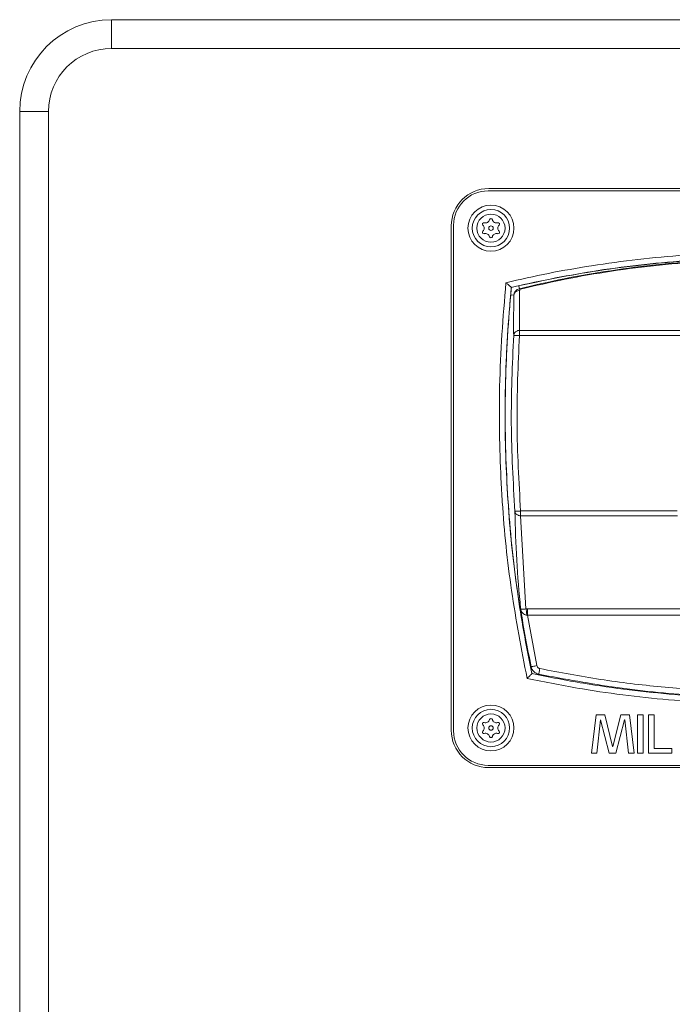
# Model space of a CAD drawing. Units: millimetres. Extents: x 18 to 1489, y 59 to 849.
# Drawn here: x 1170 to 1284, y 260 to 431 of the extents above; entities that cross this region are included whole.
import ezdxf

# ---------------------------------------------------------------- set-up
doc = ezdxf.new("R2010")
doc.units = ezdxf.units.MM

msp = doc.modelspace()

# ---------------------------------------------------------------- linework, layer by layer
at = {"color": 7, "linetype": 'Continuous', "lineweight": 15}
for p, q in [((1186.17, 431.14), (1420.17, 431.14)), ((1186.17, 431.14), (1186.17, 426.14)), ((1420.17, 426.14), (1186.17, 426.14)), ((1170.17, 415.14), (1175.17, 415.14)), ((1170.17, 129.14), (1170.17, 415.14)), ((1175.17, 415.14), (1175.17, 129.14)), ((1251.67, 401.35), (1354.67, 401.35)), ((1354.57, 401.75), (1251.77, 401.75)), ((1245.27, 395.25), (1245.27, 307.45)), ((1245.67, 307.35), (1245.67, 395.35)), ((1256.99, 384.83), (1257.11, 384.31)), ((1257.15, 384.01), (1257.12, 377.04)), ((1256.16, 383.2), (1255.61, 383.25)), ((1257.12, 377.04), (1349.23, 377.04)), ((1257.12, 377.04), (1257.12, 376.14)), ((1257.12, 376.14), (1349.23, 376.14)), ((1257.33, 345.63), (1257.33, 344.78)), ((1284.58, 345.63), (1257.33, 345.63)), ((1257.33, 344.78), (1258.25, 328.58)), ((1284.61, 344.78), (1257.33, 344.78)), ((1258.25, 328.58), (1258.52, 328.59)), ((1258.4, 327.5), (1258.52, 327.48)), ((1258.52, 328.59), (1347.83, 328.59)), ((1258.52, 327.48), (1260.15, 318.71)), ((1347.83, 327.48), (1258.52, 327.48)), ((1259.07, 318.48), (1259.17, 318.51)), ((1260.47, 317.21), (1260.45, 317.11)), ((1269.68, 303.49), (1270.49, 310.14)), ((1270.49, 310.14), (1271.98, 310.14)), ((1271.22, 309.28), (1270.57, 303.49)), ((1271.25, 309.28), (1271.22, 309.28)), ((1272.73, 303.49), (1271.25, 309.28)), ((1271.98, 310.14), (1273.34, 304.61)), ((1273.39, 304.61), (1274.79, 310.14)), ((1275.42, 309.28), (1273.91, 303.49)), ((1274.79, 310.14), (1276.27, 310.14)), ((1275.45, 309.28), (1275.42, 309.28)), ((1276.09, 303.49), (1275.45, 309.28)), ((1276.27, 310.14), (1277.08, 303.49)), ((1277.66, 303.49), (1277.66, 310.14)), ((1277.66, 310.14), (1278.66, 310.14)), ((1278.66, 310.14), (1278.66, 303.49)), ((1279.56, 303.49), (1279.56, 310.14)), ((1279.56, 310.14), (1280.57, 310.14)), ((1280.57, 310.14), (1280.57, 304.3)), ((1270.57, 303.49), (1269.68, 303.49)), ((1273.91, 303.49), (1272.73, 303.49)), ((1273.34, 304.61), (1273.39, 304.61)), ((1277.08, 303.49), (1276.09, 303.49)), ((1278.66, 303.49), (1277.66, 303.49)), ((1283.62, 303.49), (1279.56, 303.49)), ((1280.57, 304.3), (1283.62, 304.3)), ((1283.62, 304.3), (1283.62, 303.49)), ((1354.67, 301.35), (1251.67, 301.35)), ((1251.77, 300.95), (1354.57, 300.95))]:
    msp.add_line(p, q, dxfattribs=at)
at = {"color": 7, "linetype": 'Continuous', "lineweight": 15, "flags": 128}
msp.add_lwpolyline([(1259.31, 317.34), (1259.29, 317.33), (1259.29, 317.33)], dxfattribs=at)
at = {"color": 7, "linetype": 'Continuous', "lineweight": 15}
for centre, radius in [((1252.17, 394.85), 4), ((1252.17, 394.85), 3.25), ((1252.17, 394.85), 2.45), ((1252.17, 394.85), 0.4), ((1252.17, 307.85), 4), ((1252.17, 307.85), 3.25), ((1252.17, 307.85), 2.45), ((1252.17, 307.85), 0.4)]:
    msp.add_circle(centre, radius, dxfattribs=at)
for centre, radius, start, end in [((1186.17, 415.14), 16, 90, 180), ((1186.17, 415.14), 11, 90, 180), ((1251.77, 395.25), 6.5, 90, 180), ((1251.67, 395.35), 6, 90, 180), ((1251.22, 396.49), 0.726, 253.0971, 346.9029), ((1252.17, 396.27), 0.25, 13.0971, 166.9029), ((1253.12, 396.49), 0.726, 193.0971, 286.9029), ((1250.94, 395.56), 0.25, 73.0971, 226.9029), ((1250.94, 394.13), 0.25, 133.0971, 286.9029), ((1250.27, 394.85), 0.726, 313.0971, 46.9029), ((1253.41, 395.56), 0.25, 313.0971, 106.9029), ((1253.41, 394.13), 0.25, 253.0971, 46.9029), ((1254.07, 394.85), 0.726, 133.0971, 226.9029), ((1251.22, 393.2), 0.726, 13.0971, 106.9029), ((1252.17, 393.42), 0.25, 193.0971, 346.9029), ((1253.12, 393.2), 0.726, 73.0971, 166.9029), ((1260.81, 318.85), 1.68, 191.9117, 258.1793), ((1250.94, 308.56), 0.25, 73.0971, 226.9029), ((1251.22, 309.49), 0.726, 253.0971, 346.9029), ((1252.17, 309.27), 0.25, 13.0971, 166.9029), ((1253.12, 309.49), 0.726, 193.0971, 286.9029), ((1253.41, 308.56), 0.25, 313.0971, 106.9029), ((1251.77, 307.45), 6.5, 180, 270), ((1251.67, 307.35), 6, 180, 270), ((1250.94, 307.13), 0.25, 133.0971, 286.9029), ((1250.27, 307.85), 0.726, 313.0971, 46.9029), ((1251.22, 306.2), 0.726, 13.0971, 106.9029), ((1253.12, 306.2), 0.726, 73.0971, 166.9029), ((1253.41, 307.13), 0.25, 253.0971, 46.9029), ((1254.07, 307.85), 0.726, 133.0971, 226.9029), ((1252.17, 306.42), 0.25, 193.0971, 346.9029)]:
    msp.add_arc(centre, radius, start, end, dxfattribs=at)
for points, knots in [([(1254.78, 385.36), (1257.25, 385.92), (1262.19, 387.05), (1272.52, 388.84), (1281.78, 389.92), (1288.55, 390.35), (1289.9, 390.44)], [0, 0, 0, 0, 0.213675, 0.427633, 0.885589, 1, 1, 1, 1]), ([(1289.96, 389.44), (1288.61, 389.35), (1281.88, 388.92), (1270.38, 387.66), (1260.41, 385.55), (1255.71, 384.55)], [0, 0, 0, 0, 0.116835, 0.584363, 1, 1, 1, 1]), ([(1289.96, 389.42), (1289.28, 389.38), (1285.9, 389.17), (1279.81, 388.65), (1271.94, 387.66), (1264.32, 386.42), (1259.43, 385.36), (1256.98, 384.83)], [0, 0, 0, 0, 0.061063, 0.305356, 0.549652, 0.774641, 1, 1, 1, 1]), ([(1257.11, 384.31), (1259.68, 384.91), (1264.82, 386.11), (1272.98, 387.5), (1281.36, 388.6), (1287.1, 389.03), (1289.97, 389.24)], [0, 0, 0, 0, 0.250048, 0.500056, 0.750036, 1, 1, 1, 1]), ([(1290.03, 389.14), (1287.17, 388.93), (1281.46, 388.5), (1273.11, 387.41), (1265, 386.03), (1259.89, 384.83), (1257.33, 384.23)], [0, 0, 0, 0, 0.25004, 0.500026, 0.750013, 1, 1, 1, 1]), ([(1258.45, 316.48), (1257.47, 321.57), (1255.53, 331.73), (1254.35, 343.37), (1253.66, 355.23), (1253.52, 364.96), (1254.01, 376.35), (1254.53, 382.36), (1254.78, 385.36)], [0, 0, 0, 0, 0.224124, 0.448217, 0.506296, 0.738747, 0.869365, 1, 1, 1, 1]), ([(1255.71, 384.55), (1255.47, 381.68), (1254.98, 375.93), (1254.53, 364.83), (1254.66, 355.26), (1255.34, 343.57), (1256.46, 332.19), (1258.35, 322.28), (1259.29, 317.33)], [0, 0, 0, 0, 0.127999, 0.255987, 0.493156, 0.55241, 0.7762, 1, 1, 1, 1]), ([(1255.73, 384.54), (1255.69, 384.11), (1255.59, 383.01), (1255.25, 379.2), (1254.85, 373.1), (1254.62, 364.96), (1254.67, 356.82), (1255.02, 348.68), (1255.66, 340.56), (1256.83, 330.47), (1258.16, 322.73), (1259.23, 317.72), (1259.31, 317.34)], [0, 0, 0, 0, 0.019085, 0.049215, 0.169754, 0.290293, 0.410831, 0.53137, 0.651909, 0.77245, 0.98275, 1, 1, 1, 1]), ([(1255.71, 384.55), (1255.7, 384.56), (1255.68, 384.58), (1255.56, 384.68), (1255.38, 384.84), (1255.12, 385.07), (1254.9, 385.26), (1254.79, 385.36), (1254.78, 385.36)], [0, 0, 0, 0, 0.1681007, 0.3356807, 0.5156947, 0.7288468, 0.996256, 1, 1, 1, 1]), ([(1255.73, 384.54), (1255.72, 384.54), (1255.72, 384.55), (1255.71, 384.55), (1255.71, 384.55)], [0, 0, 0, 0, 0.9827694, 1, 1, 1, 1]), ([(1257.11, 384.31), (1256.98, 384.27), (1256.73, 384.18), (1256.43, 383.91), (1256.27, 383.65), (1256.19, 383.41), (1256.17, 383.28), (1256.16, 383.2)], [0, 0, 0, 0, 0.235614, 0.499316, 0.749209, 0.841664, 1, 1, 1, 1]), ([(1256.16, 383.2), (1256.19, 383.32), (1256.25, 383.57), (1256.51, 383.83), (1256.83, 383.98), (1257.05, 384), (1257.15, 384.01)], [0, 0, 0, 0, 0.279685, 0.559308, 0.779675, 1, 1, 1, 1]), ([(1257.11, 384.31), (1257.14, 384.31), (1257.21, 384.31), (1257.29, 384.26), (1257.33, 384.23)], [0, 0, 0, 0, 0.499992, 1, 1, 1, 1]), ([(1257.33, 384.23), (1257.32, 384.23), (1257.29, 384.22), (1257.24, 384.19), (1257.17, 384.12), (1257.16, 384.06), (1257.15, 384.01)], [0, 0, 0, 0, 0.08381, 0.178146, 0.411195, 1, 1, 1, 1]), ([(1256.12, 376.2), (1256.11, 377.37), (1256.1, 379.7), (1256.14, 382.04), (1256.16, 383.2)], [0, 0, 0, 0, 0.499987, 1, 1, 1, 1]), ([(1257.12, 377.04), (1257.03, 377.04), (1256.88, 377.03), (1256.65, 376.94), (1256.4, 376.79), (1256.2, 376.54), (1256.13, 376.32), (1256.12, 376.22), (1256.12, 376.2)], [0, 0, 0, 0, 0.166678, 0.3057914, 0.5005812, 0.7590787, 0.9721701, 1, 1, 1, 1]), ([(1256.33, 345.56), (1256.04, 350.66), (1255.45, 360.87), (1255.9, 371.09), (1256.12, 376.2)], [0, 0, 0, 0, 0.499556, 1, 1, 1, 1]), ([(1256.12, 376.2), (1256.14, 376.2), (1256.17, 376.2), (1256.39, 376.19), (1256.64, 376.17), (1256.88, 376.16), (1257.03, 376.15), (1257.12, 376.14)], [0, 0, 0, 0, 0.2401563, 0.4991765, 0.6934681, 0.8328048, 1, 1, 1, 1]), ([(1257.12, 376.14), (1256.89, 371.06), (1256.45, 360.88), (1257.03, 350.72), (1257.33, 345.63)], [0, 0, 0, 0, 0.499908, 1, 1, 1, 1]), ([(1257.33, 345.63), (1257.24, 345.62), (1257.08, 345.61), (1256.84, 345.59), (1256.6, 345.58), (1256.38, 345.56), (1256.35, 345.56), (1256.33, 345.56)], [0, 0, 0, 0, 0.167177, 0.306507, 0.500824, 0.759844, 1, 1, 1, 1]), ([(1257.32, 328.61), (1257.07, 331.43), (1256.57, 337.08), (1256.41, 342.73), (1256.33, 345.56)], [0, 0, 0, 0, 0.500019, 1, 1, 1, 1]), ([(1256.33, 345.56), (1256.33, 345.54), (1256.34, 345.49), (1256.36, 345.39), (1256.44, 345.21), (1256.61, 345.01), (1256.86, 344.87), (1257.09, 344.8), (1257.24, 344.79), (1257.33, 344.78)], [0, 0, 0, 0, 0.043795, 0.117692, 0.241581, 0.499766, 0.694682, 0.833632, 1, 1, 1, 1]), ([(1259.17, 318.51), (1258.83, 320.17), (1258.15, 323.52), (1257.6, 326.9), (1257.32, 328.61)], [0, 0, 0, 0, 0.4959524, 1, 1, 1, 1]), ([(1258.25, 328.58), (1258.18, 328.57), (1258.05, 328.55), (1257.81, 328.54), (1257.57, 328.53), (1257.38, 328.56), (1257.34, 328.59), (1257.32, 328.61)], [0, 0, 0, 0, 0.103359, 0.213015, 0.454746, 0.720936, 1, 1, 1, 1]), ([(1257.32, 328.61), (1257.36, 328.47), (1257.43, 328.2), (1257.67, 327.85), (1257.94, 327.63), (1258.19, 327.52), (1258.33, 327.51), (1258.4, 327.5)], [0, 0, 0, 0, 0.278803, 0.544894, 0.78677, 0.896548, 1, 1, 1, 1]), ([(1258.4, 327.5), (1258.39, 327.62), (1258.37, 327.86), (1258.32, 328.26), (1258.27, 328.46), (1258.25, 328.58)], [0, 0, 0, 0, 0.280589, 0.561157, 1, 1, 1, 1]), ([(1258.52, 327.48), (1258.52, 327.59), (1258.52, 327.81), (1258.52, 328.12), (1258.52, 328.39), (1258.52, 328.52), (1258.52, 328.59)], [0, 0, 0, 0, 0.249999, 0.499998, 0.749998, 1, 1, 1, 1]), ([(1259.29, 317.33), (1259.28, 317.32), (1259.27, 317.3), (1259.15, 317.18), (1258.98, 317.01), (1258.74, 316.77), (1258.55, 316.58), (1258.45, 316.48), (1258.45, 316.48)], [0, 0, 0, 0, 0.174813, 0.349163, 0.534951, 0.750037, 0.99612, 1, 1, 1, 1]), ([(1259.17, 318.51), (1259.19, 318.51), (1259.23, 318.52), (1259.46, 318.56), (1259.77, 318.63), (1260.02, 318.68), (1260.15, 318.71)], [0, 0, 0, 0, 0.249999, 0.5, 0.75, 1, 1, 1, 1]), ([(1259.29, 317.33), (1262.28, 316.73), (1267.89, 315.61), (1276.2, 314.45), (1284.17, 313.62), (1294.83, 312.91), (1305.52, 312.77), (1314.86, 313.14), (1322.87, 313.67), (1332.18, 314.64), (1341.12, 316.09), (1346.05, 317.12), (1347.05, 317.33)], [0, 0, 0, 0, 0.103496, 0.194093, 0.284714, 0.375354, 0.556738, 0.647386, 0.6927, 0.829203, 0.965131, 1, 1, 1, 1]), ([(1260.15, 318.71), (1260.17, 318.65), (1260.21, 318.52), (1260.33, 318.37), (1260.49, 318.24), (1260.61, 318.21), (1260.67, 318.19)], [0, 0, 0, 0, 0.250617, 0.499935, 0.747805, 1, 1, 1, 1]), ([(1260.47, 317.21), (1260.47, 317.23), (1260.48, 317.26), (1260.53, 317.49), (1260.6, 317.81), (1260.65, 318.06), (1260.67, 318.19)], [0, 0, 0, 0, 0.249999, 0.499998, 0.749998, 1, 1, 1, 1]), ([(1345.88, 317.21), (1341.34, 316.37), (1332.08, 314.65), (1317.79, 313.32), (1303.17, 312.83), (1288.55, 313.32), (1274.27, 314.65), (1265.01, 316.37), (1260.47, 317.21)], [0, 0, 0, 0, 0.160983, 0.328734, 0.5, 0.671266, 0.839017, 1, 1, 1, 1]), ([(1260.67, 318.19), (1264.18, 317.52), (1271.18, 316.18), (1281.8, 314.93), (1292.46, 314.16), (1304.35, 313.88), (1317.44, 314.3), (1331.66, 315.6), (1341.01, 317.33), (1345.67, 318.19)], [0, 0, 0, 0, 0.125017, 0.249821, 0.374758, 0.499865, 0.666823, 0.83367, 1, 1, 1, 1]), ([(1347.9, 316.48), (1346.68, 316.23), (1341.52, 315.14), (1332.32, 313.64), (1322.96, 312.68), (1314.91, 312.14), (1305.53, 311.77), (1294.79, 311.91), (1284.08, 312.62), (1276.08, 313.45), (1267.51, 314.65), (1261.67, 315.83), (1258.45, 316.48)], [0, 0, 0, 0, 0.0415693, 0.1756047, 0.3101376, 0.3547885, 0.4441006, 0.6228074, 0.7121198, 0.8014337, 0.8907493, 1, 1, 1, 1])]:
    msp.add_open_spline(points, degree=3, knots=knots, dxfattribs=at)

doc.saveas('drawing.dxf')
